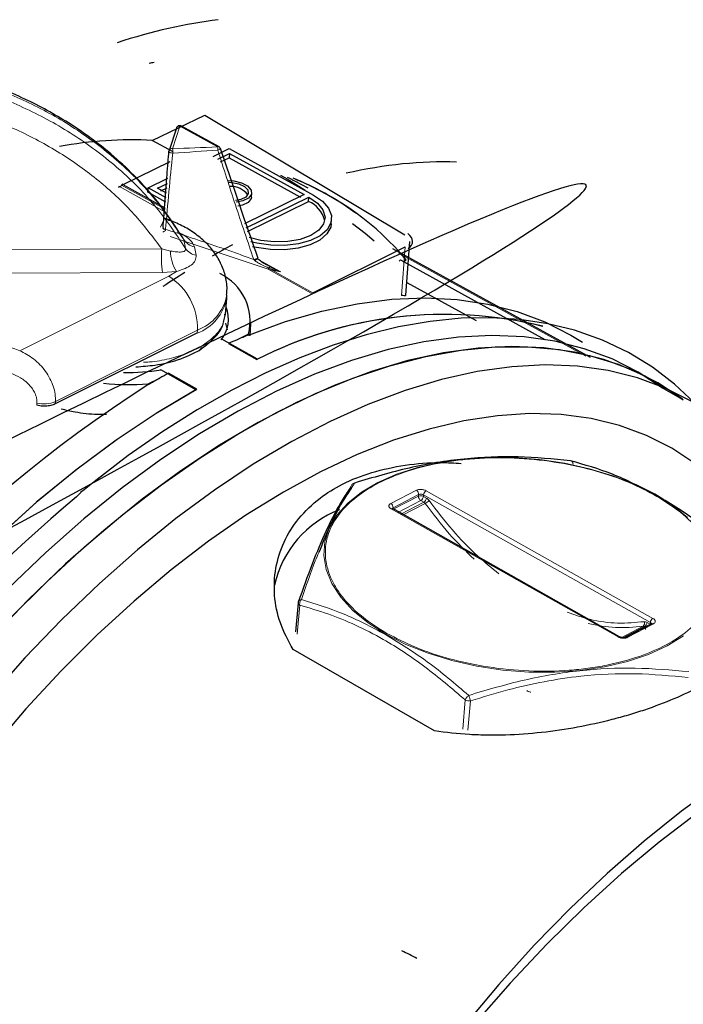
# Model space of a CAD drawing. Units: millimetres. Extents: x 0 to 420, y 0 to 297.
# Drawn here: x 105 to 127, y 104 to 138 of the extents above; entities that cross this region are included whole.
import ezdxf

# ---------------------------------------------------------------- set-up
doc = ezdxf.new("R2010")
doc.units = ezdxf.units.MM

msp = doc.modelspace()

# ---------------------------------------------------------------- linework, layer by layer
at = {"color": 7, "linetype": 'Continuous', "lineweight": 25}
for p, q in [((109.3658, 133.5099), (111.133, 134.3599)), ((111.133, 134.3599), (117.8897, 130.3198)), ((110.1794, 133.9229), (109.9298, 133.1629)), ((111.6162, 133.2892), (110.3475, 133.9883)), ((110.0746, 133.1182), (109.3658, 133.5099)), ((111.4155, 132.9681), (111.9595, 133.2314)), ((112.3487, 131.2188), (111.6648, 133.2289)), ((111.9595, 133.2314), (114.8033, 131.6649)), ((109.927, 133.1467), (109.9298, 133.1629)), ((111.5765, 132.8793), (111.9657, 133.0678)), ((111.6671, 132.7828), (111.9555, 132.9225)), ((111.9657, 133.0678), (111.9555, 132.9225)), ((111.9555, 132.9225), (114.3605, 131.5966)), ((111.9657, 133.0678), (114.4859, 131.6789)), ((108.3817, 132.0246), (109.967, 132.7902)), ((109.2237, 131.9075), (109.8926, 132.2312)), ((109.2132, 131.7623), (109.2237, 131.9075)), ((109.8303, 131.5707), (109.2237, 131.9075)), ((109.5412, 131.8937), (109.8761, 132.0559)), ((109.6569, 131.8087), (109.8649, 131.9095)), ((109.8192, 131.4256), (109.2132, 131.7623)), ((109.8449, 131.7252), (109.5412, 131.8937)), ((114.4859, 131.6789), (112.4796, 130.6972)), ((112.5355, 130.5549), (114.6483, 131.5894)), ((112.7083, 131.5878), (112.7181, 131.733)), ((114.6375, 131.4439), (114.6483, 131.5894)), ((112.5751, 130.4335), (114.6375, 131.4439)), ((116.2762, 131.0302), (116.1761, 131.0853)), ((110.0788, 130.764), (109.8151, 130.8724)), ((115.405, 130.698), (115.4154, 130.8434)), ((109.7285, 130.5625), (109.7275, 130.5509)), ((114.7854, 128.3693), (117.8951, 129.9118)), ((117.9152, 128.2896), (118.0484, 130.0933)), ((124.1486, 126.1777), (117.4833, 129.8527)), ((112.9387, 129.5319), (112.9281, 129.5568)), ((117.6986, 129.4308), (117.7381, 129.4786)), ((117.7381, 129.4786), (122.6091, 126.7911)), ((117.8281, 129.4104), (117.9318, 129.4817)), ((120.2976, 127.4143), (117.9596, 128.7065)), ((111.8751, 128.1928), (111.8819, 128.297)), ((111.8326, 127.6346), (111.8741, 128.181)), ((111.7678, 127.3785), (111.8332, 127.645)), ((111.8095, 127.6073), (111.8168, 127.6462)), ((112.6653, 126.9078), (112.6942, 127.334)), ((110.8728, 127.0015), (106.0912, 124.6138)), ((112.6117, 126.9737), (112.2234, 126.7808)), ((112.6117, 126.9737), (112.6094, 126.9397)), ((112.9197, 126.1274), (111.713, 126.8044)), ((111.9327, 126.6555), (112.894, 126.1161)), ((109.6388, 125.7753), (109.6375, 125.7571)), ((109.6388, 125.7753), (110.8464, 125.0937)), ((110.8724, 125.1082), (109.9104, 125.6511)), ((109.2191, 125.2557), (109.2216, 125.2899)), ((109.2216, 125.2899), (109.6144, 125.485)), ((127.28, 124.7594), (126.6205, 125.1227)), ((125.1315, 116.757), (117.4757, 121.0815)), ((114.2821, 117.9044), (114.1972, 116.9248)), ((126.2026, 117.1991), (125.3444, 116.7446)), ((118.8841, 113.5878), (114.1145, 116.331))]:
    msp.add_line(p, q, dxfattribs=at)
at = {"color": 8, "linetype": 'Continuous', "lineweight": 18}
for p, q in [((110.046, 133.2288), (110.2953, 133.9887)), ((110.2953, 133.9887), (111.5641, 133.2896)), ((109.788, 131.0971), (108.2308, 131.9629)), ((108.3277, 132.0028), (109.7965, 131.1863)), ((109.7997, 131.2192), (108.3622, 132.0182)), ((108.3817, 132.0246), (109.8013, 131.2356)), ((109.6467, 130.5852), (109.7585, 130.8141)), ((113.2749, 129.1583), (109.9728, 130.2691)), ((110.4858, 129.8631), (110.4268, 130.1604)), ((110.7845, 129.9187), (110.8409, 129.6357)), ((117.7746, 128.2751), (117.8951, 129.9118)), ((101.051, 129.8229), (109.6836, 129.8463)), ((109.6836, 129.8463), (109.9813, 129.7741)), ((117.6738, 129.7059), (123.988, 126.2241)), ((112.9357, 129.4935), (113.7008, 129.0683)), ((113.3431, 129.2397), (113.2169, 129.3113)), ((109.7101, 129.0463), (101.0751, 129.0208)), ((109.9176, 128.9229), (104.8912, 126.4103)), ((110.1812, 129.0863), (109.7101, 129.0463)), ((110.1812, 129.0863), (109.9176, 128.9229)), ((114.7264, 128.3512), (113.2749, 129.1583)), ((113.4141, 129.1316), (114.7854, 128.3693)), ((113.7008, 129.0683), (113.4141, 129.1316)), ((110.8859, 127.1082), (106.096, 124.6923)), ((110.8728, 127.0015), (110.879, 127.0036)), ((110.8859, 127.1082), (110.879, 127.0036)), ((105.4693, 124.5683), (105.4739, 124.6449)), ((106.0912, 124.6138), (106.096, 124.6923)), ((116.1915, 121.9475), (116.0696, 121.7596)), ((117.4124, 121.2593), (118.2737, 121.7008)), ((118.6044, 121.6869), (126.2567, 117.379)), ((117.4865, 121.0617), (118.3469, 121.503)), ((117.4898, 121.113), (118.351, 121.5546)), ((118.4241, 121.3569), (117.6439, 120.9564)), ((118.5261, 121.2995), (117.7459, 120.8988)), ((118.3469, 121.503), (118.351, 121.5546)), ((118.4241, 121.3569), (118.5261, 121.2995)), ((118.5163, 121.5477), (118.5122, 121.4961)), ((118.5122, 121.4961), (118.6141, 121.4387)), ((118.5163, 121.5477), (126.1678, 117.2381)), ((125.0785, 116.7555), (117.4221, 121.0806)), ((117.4865, 121.0617), (117.4838, 121.0603)), ((117.4863, 121.0584), (117.4865, 121.0617)), ((117.4898, 121.113), (117.4865, 121.0617)), ((117.8032, 120.8644), (118.5702, 121.2584)), ((114.3369, 117.8264), (114.2518, 116.8469)), ((125.9207, 117.1154), (125.1614, 116.7134)), ((125.2109, 116.7033), (125.9689, 117.1046)), ((126.2717, 117.1962), (125.4134, 116.7417)), ((125.9689, 117.1046), (126.0186, 117.0766)), ((126.0114, 117.0713), (126.0073, 117.0053)), ((126.0579, 117.2455), (126.1622, 117.1867)), ((126.1622, 117.1867), (126.1678, 117.2381)), ((119.8405, 113.6377), (119.9258, 114.626)), ((120.1001, 114.5935), (120.0145, 113.6052))]:
    msp.add_line(p, q, dxfattribs=at)
at = {"color": 7, "linetype": 'Continuous', "lineweight": 25, "flags": 128}
for points in [[(113.6846, 132.3397), (113.9142, 132.2123), (114.5197, 131.8339)], [(113.9191, 132.2723), (113.9694, 132.2483), (114.6152, 131.9079)], [(111.9193, 132.1534), (112.113, 132.1428), (112.376, 132.0803), (112.5824, 131.9716), (112.6995, 131.8337), (112.7091, 131.6882), (112.6093, 131.558), (112.4158, 131.4636), (112.1994, 131.4229)], [(111.9408, 132.0954), (112.0462, 132.0917), (112.2819, 132.0463), (112.4723, 131.9568), (112.5852, 131.8383), (112.6012, 131.7109), (112.5175, 131.5961), (112.3483, 131.5136), (112.1758, 131.481)], [(114.0846, 132.1783), (114.1652, 132.1402), (114.2603, 132.0941)], [(112.7083, 131.5878), (112.6993, 131.5429), (112.5994, 131.4126), (112.4058, 131.3181), (112.246, 131.2836)], [(114.6487, 131.5892), (114.9354, 131.3884), (115.1207, 131.1608), (115.1917, 130.9217), (115.1435, 130.6874), (114.9789, 130.4739), (114.7091, 130.2959), (114.3522, 130.1656), (113.9327, 130.092), (113.4793, 130.0804), (113.0232, 130.1314), (112.6319, 130.2296)], [(114.8033, 131.6649), (115.1057, 131.4572), (115.3119, 131.2225), (115.4097, 130.9745), (115.3932, 130.7273), (115.263, 130.4955), (115.0265, 130.2926), (114.6973, 130.1304), (114.2945, 130.0186), (113.8415, 129.9638), (113.365, 129.9693), (112.8928, 130.0348), (112.6916, 130.0822)], [(115.405, 130.698), (115.3828, 130.5819), (115.2526, 130.3499), (115.0161, 130.1469), (114.6868, 129.9846), (114.284, 129.8728), (113.8309, 129.8179), (113.3544, 129.8234), (112.8821, 129.8888), (112.742, 129.9206)], [(116.8553, 130.1081), (116.5444, 130.3695), (116.1144, 130.6955)], [(112.6094, 126.9397), (113.859, 127.394), (115.0841, 127.7469), (116.2799, 127.9976), (117.4421, 128.1463), (118.5664, 128.1931), (119.6487, 128.1389), (120.6853, 127.9847), (121.6726, 127.7322), (122.6074, 127.3832), (123.4866, 126.94), (123.8742, 126.7035)], [(127.6615, 124.6509), (126.9823, 125.2877), (126.2387, 125.8567), (125.4296, 126.3528), (124.554, 126.7702), (123.6118, 127.1027), (122.7104, 127.3234), (121.77, 127.4647), (120.7933, 127.5254), (119.7833, 127.5047), (118.7428, 127.4022), (117.6751, 127.2178), (116.5833, 126.9516), (115.4707, 126.604), (114.3408, 126.1757), (113.197, 125.6677), (112.043, 125.0814), (110.8823, 124.4184), (109.7187, 123.6807), (108.5563, 122.8705), (107.399, 121.9906), (107.0644, 121.7225), (106.9856, 121.6584), (106.9468, 121.6268), (106.942, 121.6228), (106.9396, 121.6209), (106.939, 121.6204), (106.939, 121.6203), (106.939, 121.6203), (106.939, 121.6203), (106.939, 121.6203), (106.9372, 121.6185), (106.8121, 121.4858)], [(111.8352, 127.3449), (111.8498, 127.2993), (111.8887, 127.1154)], [(126.6205, 125.1227), (126.5796, 125.153), (125.758, 125.6891), (124.8773, 126.132), (123.9401, 126.4791), (122.9495, 126.7282), (121.9089, 126.8774), (120.8218, 126.925), (119.692, 126.8699), (118.5236, 126.7114), (117.321, 126.4492), (116.0888, 126.0834), (114.8317, 125.6147), (113.5546, 125.0441), (112.2628, 124.3732), (110.9614, 123.604), (109.656, 122.7391), (108.3518, 121.7815), (107.0546, 120.7348), (105.7699, 119.6028), (104.5031, 118.39)], [(127.28, 124.7594), (127.2391, 124.7897), (126.4189, 125.3251), (125.5394, 125.7673), (124.6035, 126.1136), (123.6141, 126.3617), (122.5745, 126.5098), (121.4884, 126.5563), (120.3595, 126.5), (119.192, 126.3403), (117.9901, 126.0767), (116.7585, 125.7095), (115.5019, 125.2393), (114.2253, 124.6671), (112.9338, 123.9945), (111.6326, 123.2237), (110.3272, 122.3571), (109.0231, 121.3977), (107.7257, 120.3491), (106.4407, 119.2153), (105.1737, 118.0007), (103.9301, 116.7101)], [(104.5486, 117.3646), (105.8046, 118.6178), (107.0813, 119.7926), (108.3732, 120.8843), (109.6747, 121.8888), (110.9801, 122.8022), (112.2841, 123.6213), (113.5811, 124.3432), (114.8658, 124.9658), (116.133, 125.4872), (117.3777, 125.906), (118.5951, 126.2215), (119.7803, 126.4331), (120.929, 126.5411), (122.037, 126.5458), (123.1004, 126.4484), (124.1153, 126.25), (125.0783, 125.9525), (125.9864, 125.558), (126.8366, 125.0689), (127.28, 124.7594)], [(127.5417, 124.7067), (126.6645, 125.1476), (125.7306, 125.4924), (124.7432, 125.739), (123.7055, 125.8853), (122.6211, 125.9299), (121.4937, 125.8716), (120.3276, 125.7096), (119.127, 125.4438), (117.8965, 125.0741), (116.6408, 124.6013), (115.3649, 124.0265), (114.0739, 123.3512), (112.7731, 122.5774), (111.4679, 121.7079), (110.1637, 120.7455), (108.8661, 119.6939), (107.5807, 118.5569), (106.3131, 117.3392), (105.0687, 116.0455), (103.8531, 114.6811)], [(110.8464, 125.0937), (109.4954, 124.2919), (108.1408, 123.3875), (106.7887, 122.3838), (105.4452, 121.285), (104.1166, 120.0954), (102.8091, 118.8201), (101.5288, 117.4646), (100.2818, 116.035), (99.074, 114.5377), (97.9111, 112.9794), (96.7987, 111.3675), (95.7421, 109.7092), (94.7461, 108.0125)], [(110.8724, 125.1082), (109.5253, 124.3107), (108.1745, 123.4112), (106.8259, 122.4128), (105.4858, 121.3197), (104.1602, 120.1361), (102.8555, 118.8672), (101.5776, 117.5184), (100.3326, 116.0955), (99.1263, 114.605), (97.9645, 113.0537), (96.8526, 111.4485), (95.7959, 109.797), (94.7993, 108.1069)], [(127.6718, 122.6094), (126.8895, 123.1253), (126.0391, 123.5544), (125.1323, 123.8874), (124.1723, 124.1222), (123.1624, 124.2566), (122.1063, 124.2894), (121.0082, 124.2194), (119.8721, 124.0459), (118.7026, 123.7689), (117.5043, 123.3885), (116.2823, 122.9056), (115.0417, 122.3215), (113.7876, 121.6379), (112.5257, 120.8573), (111.2613, 119.9823), (110.0001, 119.0163), (108.7478, 117.9631), (107.51, 116.8271), (106.2925, 115.6128), (105.1007, 114.3256), (103.9403, 112.9711)], [(139.9319, 115.374), (138.9503, 115.4808), (137.921, 115.4845), (136.8478, 115.384), (135.7348, 115.1789), (134.5863, 114.8691), (133.4071, 114.455), (132.2017, 113.9375), (130.9753, 113.3179), (129.7331, 112.5983), (128.4803, 111.781), (127.2224, 110.869), (125.965, 109.8657), (124.7136, 108.7752), (123.474, 107.6017), (122.2517, 106.3502), (121.0524, 105.026), (119.8815, 103.635)], [(143.5237, 113.4621), (143.091, 113.7669), (142.2884, 114.2229), (141.4263, 114.5813), (140.5075, 114.8396), (139.5351, 114.9957), (138.5125, 115.0482), (137.4435, 114.9957), (136.332, 114.8374), (135.1824, 114.5731), (133.9991, 114.2029), (132.7868, 113.7274), (131.5506, 113.1479), (130.2955, 112.466), (129.027, 111.6838), (127.7503, 110.8042), (126.4712, 109.8302), (125.1953, 108.7658), (123.9282, 107.615), (122.6757, 106.3826), (121.4435, 105.0737), (120.2372, 103.6941)]]:
    msp.add_lwpolyline(points, dxfattribs=at)
at = {"color": 8, "linetype": 'Continuous', "lineweight": 18, "flags": 128}
for points in [[(109.8113, 130.5056), (109.7919, 130.5104), (109.7742, 130.5169), (109.7587, 130.5248), (109.746, 130.5339), (109.7365, 130.5438), (109.7306, 130.5542), (109.7283, 130.5648), (109.7298, 130.5753)], [(109.8884, 130.809), (110.013, 130.7943), (110.0772, 130.765)], [(109.8117, 130.4988), (109.7921, 130.5034), (109.7742, 130.5094), (109.7585, 130.5167), (109.7456, 130.5249), (109.7359, 130.5339), (109.7298, 130.5434), (109.7274, 130.5529), (109.7288, 130.5622)], [(112.7903, 129.4888), (112.8249, 129.4998), (112.8591, 129.5128), (112.8894, 129.5264), (112.9124, 129.5391), (112.9258, 129.5496), (112.9282, 129.5567), (112.9278, 129.5572)], [(127.4245, 120.7868), (126.9112, 121.1953), (126.3126, 121.5695), (125.6391, 121.9033), (124.9019, 122.1913), (124.1135, 122.4288), (123.287, 122.6119), (122.436, 122.7377), (121.5747, 122.8041), (120.7173, 122.81), (119.8779, 122.7554), (119.0705, 122.6409), (118.3085, 122.4684), (117.6048, 122.2406), (116.9712, 121.9612), (116.4185, 121.6347), (115.9563, 121.2664), (115.5928, 120.8623), (115.3346, 120.4291), (115.1864, 119.9741), (115.1514, 119.5049), (115.2307, 119.0295), (115.4233, 118.5562), (115.7265, 118.093), (116.1355, 117.6481), (116.6435, 117.2294), (117.2419, 116.8442)], [(126.1622, 117.1867), (126.1588, 117.1665), (126.1565, 117.158)], [(126.1804, 117.1738), (126.1777, 117.1761), (126.1622, 117.1867)], [(117.2419, 116.8442), (117.9206, 116.4995), (118.6678, 116.2014), (119.4705, 115.9552), (120.3146, 115.7655), (121.1851, 115.6356), (122.0667, 115.5679), (122.9437, 115.5636), (123.8006, 115.6226), (124.6224, 115.744), (125.3946, 115.9253), (126.1036, 116.1633), (126.7373, 116.4537), (127.2849, 116.7911)]]:
    msp.add_lwpolyline(points, dxfattribs=at)
at = {"color": 8, "linetype": 'Continuous', "lineweight": 18}
for centre, radius, start, end in [((110.2742, 133.8909), 0.1001, 77.82131, 161.36787), ((110.321, 133.9462), 0.0497, 57.84708, 121.1527), ((110.0248, 133.1308), 0.1003, 77.78385, 161.34267), ((109.5665, 133.1109), 0.4938, 356.23695, 13.81207), ((111.5898, 133.2472), 0.0495, 57.8916, 121.33584), ((111.1708, 133.1801), 0.4081, 359.77478, 15.55126), ((110.8794, 130.4447), 0.5345, 212.1409, 259.76841), ((113.4502, 129.5702), 3.7767, 175.80869, 187.97437), ((111.2405, 129.7672), 1.2592, 179.68293, 212.73331), ((110.9182, 130.1474), 0.5175, 213.32404, 261.40641), ((113.3804, 129.1606), 0.0874, 115.23244, 153.70099), ((108.8295, 127.1767), 2.0575, 358.09239, 58.07208), ((113.1709, 129.2565), 0.143, 316.64392, 336.45592), ((113.2797, 129.213), 0.1572, 328.79294, 337.59998), ((113.496, 129.1029), 0.087, 114.67354, 144.67074), ((110.3408, 128.5768), 1.5665, 290.36293, 349.64898), ((110.3306, 128.4762), 1.5715, 290.42586, 349.17017), ((105.7154, 125.5812), 0.967, 255.53809, 293.17627), ((118.1857, 121.5607), 0.1654, 357.88597, 57.8524), ((118.7014, 121.5281), 0.1862, 121.43423, 173.9386), ((118.5122, 121.4969), 0.1654, 177.8915, 237.84715), ((118.4221, 121.3231), 0.195, 62.50354, 112.70124), ((118.327, 121.5158), 0.1862, 301.44063, 353.9324), ((118.4289, 121.4584), 0.1863, 301.4507, 353.92329), ((118.3251, 121.7269), 0.5287, 297.61304, 315.54771), ((117.3239, 121.1189), 0.166, 357.96116, 57.78664), ((117.4496, 121.0388), 0.05, 58.58867, 123.33636), ((114.3732, 117.9102), 0.0913, 183.64425, 246.51798), ((126.3597, 117.2154), 0.1933, 122.19181, 173.25381), ((125.8459, 117.2169), 0.1261, 306.35633, 23.43712), ((125.866, 117.2681), 0.1932, 302.1877, 353.25712), ((126.2349, 117.1439), 0.064, 54.90434, 120.30268), ((125.105, 116.7195), 0.0447, 357.6563, 126.40071), ((125.3766, 116.6895), 0.0638, 54.78341, 120.52918), ((120.0664, 114.8957), 0.3041, 242.47917, 276.36127)]:
    msp.add_arc(centre, radius, start, end, dxfattribs=at)
at = {"color": 7, "linetype": 'Continuous', "lineweight": 25}
for centre, radius, start, end in [((108.7023, 119.7625), 13.7634, 87.23696, 100.31806), ((110.5948, 123.5023), 9.4155, 53.6459, 68.02834), ((112.0357, 131.2751), 0.6754, 35.48244, 93.81851), ((110.6226, 123.3222), 9.5585, 40.12143, 67.99796), ((114.272, 130.582), 0.9362, 15.41871, 67.02125), ((111.8706, 131.4575), 2.202, 295.25677, 299.01665), ((110.8874, 127.4041), 1.7772, 345.98209, 64.72295), ((110.8205, 127.4785), 1.1146, 320.81331, 21.35764), ((119.2216, 113.6926), 13.9421, 76.24934, 116.99065), ((119.22, 113.7224), 13.9132, 76.19256, 116.92542), ((120.7197, 106.6933), 21.8104, 111.82987, 112.92657), ((120.9823, 106.0708), 22.486, 112.92508, 113.73162), ((108.5362, 132.3636), 6.6882, 268.80799, 279.69053), ((123.1504, 101.7084), 27.3597, 118.94204, 119.65287), ((133.4424, 87.3682), 44.9692, 122.59273, 151.70468), ((108.601, 133.7771), 8.5098, 264.07095, 274.18209), ((123.5266, 101.0487), 28.1191, 119.65389, 120.58507), ((138.0814, 84.1531), 48.6981, 129.95173, 151.43616), ((116.9948, 117.694), 3.6016, 111.40374, 167.01099)]:
    msp.add_arc(centre, radius, start, end, dxfattribs=at)
for centre, major_axis, ratio, start_param, end_param in [((100.8751, 106.218), (17.9674, 30.0363), 0.5230421, 0.3866257, 0.5411548), ((100.8751, 106.218), (17.3274, 28.9665), 0.5230421, 0.4717803, 0.4793483), ((88.4616, 113.6236), (35.5345, 18.3683), 0.0373059, 2.053705, 8.3050378), ((107.1552, 102.4303), (17.3274, 28.9665), 0.5230421, 0.2798963, 0.4621949), ((108.3051, 132.2229), (0.1711, 0.2861), 0.5230421, 3.613373, 4.1012625), ((108.3367, 131.9148), (0.0684, 0.1144), 0.5230421, 0.5294374, 0.9596698), ((108.3878, 132.1216), (0.0684, 0.1144), 0.5230421, 3.6710301, 3.920957), ((117.4836, 130.1386), (0.664, -0.0599), 0.581952, 5.6370949, 7.0484861), ((108.8803, 101.3899), (18.1468, 29.9283), 0.5189793, 0.7290438, 0.7578126), ((108.8803, 101.3899), (18.1468, 29.9283), 0.5189793, 0.7966735, 0.8274653), ((114.8029, 128.613), (0.1711, 0.2861), 0.5230421, 3.6037876, 3.9091018), ((136.546, 84.7043), (18.2666, 29.8559), 0.5220768, 1.0591277, 1.3527267), ((425.0503, -89.2972), (576.5151, -319.9905), 0.0396028, 2.1536901, 2.1547306)]:
    msp.add_ellipse(centre, major_axis=major_axis, ratio=ratio, start_param=start_param, end_param=end_param, dxfattribs=at)
for points, knots in [([(110.3704, 130.2538), (110.1203, 130.6371), (109.6423, 131.3697), (108.8088, 132.2908), (108.0291, 133.0125), (107.3144, 133.5755), (106.6284, 134.0476), (105.9174, 134.4743), (105.1605, 134.8674), (104.2926, 135.2521), (103.2321, 135.6375), (101.8997, 135.997), (100.277, 136.2818), (99.0842, 136.3202), (98.4458, 136.3408)], [0, 0, 0, 0, 0.10647992, 0.20315852, 0.28200434, 0.34459526, 0.40423657, 0.46395578, 0.52375231, 0.58650369, 0.66466787, 0.75965941, 0.87144756, 1, 1, 1, 1]), ([(110.2969, 134.0045), (110.2819, 134.0039), (110.26, 134.0032), (110.2295, 133.9895), (110.2052, 133.9708), (110.1859, 133.9457), (110.1819, 133.9268), (110.1806, 133.9204)], [0, 0, 0, 0, 0.2853681, 0.4153973, 0.6331143, 0.8734211, 1, 1, 1, 1]), ([(110.3473, 133.988), (110.3399, 133.9921), (110.3242, 134.0008), (110.3063, 134.0032), (110.2969, 134.0045)], [0, 0, 0, 0, 0.471885, 1, 1, 1, 1]), ([(111.6644, 133.2283), (111.6595, 133.2395), (111.6494, 133.2626), (111.6298, 133.2823), (111.617, 133.2884), (111.6159, 133.2889)], [0, 0, 0, 0, 0.4626856, 0.9545125, 1, 1, 1, 1]), ([(109.7298, 130.5753), (109.7466, 130.8017), (109.778, 131.2252), (109.8221, 131.8107), (109.8607, 132.3137), (109.8945, 132.7456), (109.9167, 133.0189), (109.927, 133.1467)], [0, 0, 0, 0, 0.2675539, 0.5000064, 0.687097, 0.8537517, 1, 1, 1, 1]), ([(112.9281, 129.5568), (112.7332, 130.109), (112.5378, 130.6627), (112.3491, 131.2177), (112.3487, 131.2188)], [0, 0, 0, 0, 0.9979235, 1, 1, 1, 1]), ([(111.8696, 128.2939), (111.8773, 128.3627), (111.9021, 128.5853), (111.8363, 128.9553), (111.683, 129.3806), (111.4427, 129.7687), (111.1263, 130.1186), (110.7445, 130.4166), (110.3894, 130.6295), (110.1541, 130.7266), (110.0749, 130.7593)], [0, 0, 0, 0, 0.064294, 0.2083452, 0.3449489, 0.4859519, 0.6320956, 0.7810341, 0.926283, 1, 1, 1, 1]), ([(109.7307, 130.5414), (109.7286, 130.5405), (109.7254, 130.5392), (109.7216, 130.5327), (109.719, 130.5277), (109.7178, 130.5252)], [0, 0, 0, 0, 0.510989, 0.7580992, 1, 1, 1, 1]), ([(113.2169, 129.3113), (113.1833, 129.3295), (113.0767, 129.387), (112.9811, 129.467), (112.9157, 129.5216)], [0, 0, 0, 0, 0.3161087, 1, 1, 1, 1]), ([(117.9095, 128.2899), (117.9107, 128.2862), (117.9162, 128.2696), (117.872, 128.263), (117.8057, 128.2712), (117.7746, 128.2751)], [0, 0, 0, 0, 0.1335352, 0.5939705, 1, 1, 1, 1]), ([(110.9434, 126.419), (111.1658, 126.5869), (111.507, 126.8445), (111.7218, 127.1801), (111.7527, 127.316), (111.7569, 127.3343)], [0, 0, 0, 0, 0.617458, 0.9483476, 1, 1, 1, 1]), ([(108.8104, 125.8659), (109.0268, 125.882), (109.523, 125.919), (110.3, 126.096), (110.7448, 126.3223), (110.9879, 126.446)], [0, 0, 0, 0, 0.2592593, 0.5945208, 1, 1, 1, 1]), ([(106.0912, 124.6138), (106.0433, 124.5944), (105.9475, 124.5555), (105.761, 124.5339), (105.596, 124.5415), (105.5012, 124.5615), (105.4693, 124.5683)], [0, 0, 0, 0, 0.2793441, 0.5586881, 0.8516176, 1, 1, 1, 1]), ([(107.8209, 124.2554), (107.718, 124.2552), (107.358, 124.2547), (106.8374, 124.3121), (106.4486, 124.4023), (106.2955, 124.4378)], [0, 0, 0, 0, 0.1952142, 0.6829318, 1, 1, 1, 1]), ([(114.1145, 116.331), (113.9557, 116.6262), (113.6386, 117.2153), (113.4555, 118.1536), (113.4975, 119.0805), (113.7733, 119.9661), (114.2789, 120.7683), (114.9572, 121.4236), (115.7925, 121.9452), (116.7564, 122.3281), (117.8848, 122.5684), (118.9068, 122.66), (119.5595, 122.623), (119.7844, 122.6102)], [0, 0, 0, 0, 0.0975813, 0.1951759, 0.2927293, 0.390273, 0.4880025, 0.5857144, 0.6684569, 0.7625186, 0.85659, 0.9505436, 1, 1, 1, 1]), ([(123.4738, 122.6974), (122.8884, 122.7548), (121.7155, 122.8699), (119.8843, 122.7946), (118.0279, 122.4926), (116.8041, 122.1293), (116.1915, 121.9475)], [0, 0, 0, 0, 0.2493703, 0.4987503, 0.7492782, 1, 1, 1, 1]), ([(126.3184, 121.5688), (125.8417, 121.811), (124.8901, 122.2943), (123.9452, 122.5633), (123.4738, 122.6974)], [0, 0, 0, 0, 0.4998045, 1, 1, 1, 1]), ([(116.0679, 121.8156), (115.9769, 121.6838), (115.7973, 121.4237), (115.5142, 120.9247), (115.172, 120.2276), (114.7615, 119.2484), (114.4454, 118.3647), (114.2869, 117.9217)], [0, 0, 0, 0, 0.1701561, 0.3348716, 0.5001418, 0.7500605, 1, 1, 1, 1]), ([(116.0696, 121.7596), (115.9713, 121.6147), (115.7336, 121.2645), (115.3673, 120.5561), (115.0977, 119.8881), (114.9817, 119.6007)], [0, 0, 0, 0, 0.2881052, 0.6945324, 1, 1, 1, 1]), ([(129.0991, 119.5628), (128.6453, 119.9451), (127.739, 120.7085), (126.7913, 121.2824), (126.3184, 121.5688)], [0, 0, 0, 0, 0.4999802, 1, 1, 1, 1]), ([(117.4756, 121.0815), (117.4693, 121.0837), (117.4624, 121.0861), (117.4612, 121.0823), (117.4611, 121.082)], [0, 0, 0, 0, 0.911894, 1, 1, 1, 1]), ([(129.157, 119.0221), (129.4974, 118.6772), (129.7264, 118.3417), (129.8771, 117.9187), (129.9004, 117.8334), (129.9322, 117.6641), (129.9408, 117.58), (129.9452, 117.3288), (129.9194, 117.163), (129.8374, 116.9144), (129.8027, 116.8315), (129.7184, 116.6654), (129.6685, 116.5822), (129.4986, 116.3356), (129.3577, 116.1743), (129.0207, 115.8553), (128.8247, 115.6978), (128.3743, 115.3856), (128.1239, 115.2337), (127.2977, 114.7911), (126.6693, 114.5239), (125.7901, 114.2283), (125.6088, 114.171), (125.2421, 114.0624), (125.0562, 114.0109), (124.4913, 113.8649), (124.1051, 113.7791), (123.3136, 113.6329), (122.9057, 113.5724), (122.0945, 113.4834), (121.689, 113.4545), (121.0808, 113.4362), (120.8781, 113.4344), (120.4727, 113.4397), (120.2695, 113.4469), (119.666, 113.4826), (119.2712, 113.525), (118.8841, 113.5878)], [0, 0, 0, 0, 0.125, 0.125, 0.15625, 0.15625, 0.1875, 0.1875, 0.25, 0.25, 0.28125, 0.28125, 0.3125, 0.3125, 0.375, 0.375, 0.4375, 0.4375, 0.5, 0.5, 0.625, 0.625, 0.65625, 0.65625, 0.6875, 0.6875, 0.75, 0.75, 0.8125, 0.8125, 0.875, 0.875, 0.90625, 0.90625, 0.9375, 0.9375, 1, 1, 1, 1]), ([(114.308, 117.9819), (114.2973, 117.9611), (114.2845, 117.9362), (114.2831, 117.9088), (114.2828, 117.9043)], [0, 0, 0, 0, 0.8355427, 1, 1, 1, 1]), ([(125.3443, 116.7446), (125.3299, 116.7389), (125.301, 116.7275), (125.2424, 116.7247), (125.1816, 116.7338), (125.1483, 116.7493), (125.1315, 116.757)], [0, 0, 0, 0, 0.2456017, 0.4939599, 0.745298, 1, 1, 1, 1])]:
    msp.add_open_spline(points, degree=3, knots=knots, dxfattribs=at)
at = {"color": 8, "linetype": 'Continuous', "lineweight": 18}
for points, knots in [([(98.4786, 136.2594), (99.047, 136.2429), (100.1991, 136.2094), (101.9114, 135.9283), (103.6038, 135.4663), (105.2405, 134.7997), (106.7864, 133.9319), (108.1968, 132.862), (109.4547, 131.61), (110.1008, 130.6466), (110.4268, 130.1604)], [0, 0, 0, 0, 0.1137956, 0.2307931, 0.3509921, 0.4743925, 0.6009938, 0.7307957, 0.8637979, 1, 1, 1, 1]), ([(98.1805, 135.9915), (98.7636, 135.9862), (99.9455, 135.9753), (101.7075, 135.716), (103.4515, 135.2663), (105.1402, 134.6012), (106.7359, 133.7242), (108.1914, 132.6342), (109.4879, 131.3526), (110.1511, 130.3627), (110.4858, 129.8631)], [0, 0, 0, 0, 0.1138446, 0.2308771, 0.3510971, 0.4745045, 0.6010988, 0.7308798, 0.8638469, 1, 1, 1, 1]), ([(109.6836, 129.8463), (109.3842, 130.2448), (108.7842, 131.0434), (107.649, 132.1081), (106.351, 133.0568), (104.8866, 133.8557), (103.3011, 134.4818), (101.641, 134.9132), (99.939, 135.1685), (98.7918, 135.1792), (98.2179, 135.1845)], [0, 0, 0, 0, 0.1229466, 0.2459042, 0.3724211, 0.5000008, 0.6275804, 0.754097, 0.8770429, 1, 1, 1, 1]), ([(111.579, 133.1785), (111.5944, 133.1842), (111.6113, 133.191), (111.6413, 133.2056), (111.6539, 133.2131), (111.6667, 133.225), (111.6668, 133.2291), (111.6567, 133.233), (111.647, 133.2328), (111.6363, 133.2315)], [0, 0, 0, 0, 0.25, 0.25, 0.5, 0.5, 0.75, 0.75, 1, 1, 1, 1]), ([(110.0592, 133.0785), (110.0096, 132.6379), (109.9659, 132.207), (109.8847, 131.3518), (109.8473, 130.9279), (109.8113, 130.5056)], [0, 0, 0, 0, 0.5, 0.5, 1, 1, 1, 1]), ([(109.927, 133.1467), (109.9245, 133.1398), (109.925, 133.1316), (109.9359, 133.1147), (109.9463, 133.1059), (109.9607, 133.0987)], [0, 0, 0, 0, 0.5, 0.5, 1, 1, 1, 1]), ([(109.9607, 133.0987), (109.9747, 133.0917), (109.992, 133.0862), (110.0269, 133.0795), (110.0442, 133.0783), (110.0592, 133.0785)], [0, 0, 0, 0, 0.5, 0.5, 1, 1, 1, 1]), ([(112.7903, 129.4888), (112.5793, 130.1004), (112.3725, 130.7133), (111.9684, 131.9428), (111.7714, 132.5594), (111.579, 133.1785)], [0, 0, 0, 0, 0.5, 0.5, 1, 1, 1, 1]), ([(109.7211, 130.4178), (109.7218, 130.4179), (109.7346, 130.42), (109.7574, 130.4304), (109.7829, 130.4451), (109.7982, 130.4603), (109.8063, 130.4725), (109.8113, 130.4856), (109.8115, 130.4944), (109.8117, 130.4988)], [0, 0, 0, 0, 0.0145155, 0.2990201, 0.5565426, 0.6739228, 0.7849398, 0.8922063, 1, 1, 1, 1]), ([(112.7903, 129.4888), (112.6168, 129.5514), (112.274, 129.6753), (111.7633, 129.8551), (111.2625, 130.0279), (110.771, 130.1936), (110.2887, 130.3528), (109.9693, 130.455), (109.8113, 130.5056)], [0, 0, 0, 0, 0.1762679, 0.3484704, 0.516777, 0.681356, 0.8423749, 1, 1, 1, 1]), ([(110.2152, 130.4155), (110.2225, 130.4131), (110.327, 130.3786), (110.4971, 130.271), (110.7076, 130.1028), (110.7588, 129.9801), (110.7845, 129.9187)], [0, 0, 0, 0, 0.0232046, 0.3320973, 0.6662754, 1, 1, 1, 1]), ([(110.4268, 130.1604), (110.4224, 130.1765), (110.4145, 130.2056), (110.3869, 130.2409), (110.3745, 130.2567)], [0, 0, 0, 0, 0.551868, 1, 1, 1, 1]), ([(109.9813, 129.7741), (110.0511, 129.7633), (110.1877, 129.7421), (110.3556, 129.7358), (110.4554, 129.7616), (110.4911, 129.811), (110.4876, 129.8459), (110.4858, 129.8631)], [0, 0, 0, 0, 0.2770099, 0.5418622, 0.781695, 0.8922616, 1, 1, 1, 1]), ([(110.8409, 129.6357), (110.8397, 129.5727), (110.8372, 129.4467), (110.6924, 129.2995), (110.4771, 129.1776), (110.2848, 129.1183), (110.1812, 129.0863)], [0, 0, 0, 0, 0.2506292, 0.50079074, 0.73129825, 1, 1, 1, 1]), ([(113.302, 129.1993), (113.2124, 129.2369), (113.126, 129.2772), (113.0002, 129.3419), (112.9589, 129.3642), (112.8988, 129.4002), (112.8791, 129.4125), (112.8421, 129.4382), (112.824, 129.4517), (112.8102, 129.466)], [0, 0, 0, 0, 0.5, 0.5, 0.75, 0.75, 0.875, 0.875, 1, 1, 1, 1]), ([(104.8912, 126.4103), (104.4501, 126.5676), (103.5596, 126.8851), (102.4634, 127.521), (101.5851, 128.2375), (101.2437, 128.762), (101.0751, 129.0208)], [0, 0, 0, 0, 0.2474094, 0.5, 0.7525906, 1, 1, 1, 1]), ([(111.0281, 126.5638), (111.1966, 126.6846), (111.5237, 126.9193), (111.7705, 127.2853), (111.7989, 127.5196), (111.8095, 127.6073)], [0, 0, 0, 0, 0.3980934, 0.7743392, 1, 1, 1, 1]), ([(106.096, 124.6923), (106.0959, 124.7753), (106.0957, 124.944), (106.0091, 125.2958), (105.7845, 125.7255), (105.3744, 126.1641), (105.0523, 126.3283), (104.8912, 126.4103)], [0, 0, 0, 0, 0.1238481, 0.2513345, 0.5006857, 0.7502791, 1, 1, 1, 1]), ([(109.0645, 126.0204), (109.1336, 126.0234), (109.4383, 126.0366), (109.9404, 126.1353), (110.5457, 126.309), (110.8674, 126.4789), (111.0281, 126.5638)], [0, 0, 0, 0, 0.0890852, 0.3927244, 0.6963627, 1, 1, 1, 1]), ([(111.0281, 126.5638), (111.0227, 126.5346), (111.0145, 126.4896), (110.9869, 126.4494), (110.9698, 126.4372), (110.9636, 126.4327)], [0, 0, 0, 0, 0.54023651, 0.83093344, 1, 1, 1, 1]), ([(105.4739, 124.6449), (105.473, 124.6981), (105.4711, 124.8054), (105.4146, 124.9686), (105.3264, 125.1249), (105.1707, 125.3138), (104.924, 125.5163), (104.7039, 125.6046), (104.5939, 125.6487)], [0, 0, 0, 0, 0.1243188, 0.2506916, 0.3737697, 0.5008349, 0.7503284, 1, 1, 1, 1]), ([(126.2784, 121.5616), (125.9693, 121.7182), (125.3335, 122.0403), (124.1898, 122.4124), (122.92, 122.6811), (121.5758, 122.8115), (120.4603, 122.7964), (119.6068, 122.7112), (118.8073, 122.5826), (117.9049, 122.3483), (116.9833, 121.9653), (116.2222, 121.4887), (115.6339, 120.9122), (115.2638, 120.2432), (115.1577, 119.5152), (115.3046, 118.894), (115.5564, 118.4089), (115.8869, 117.949), (116.42, 117.4142), (116.9981, 117.0506), (117.2792, 116.8738)], [0, 0, 0, 0, 0.0582484, 0.1199858, 0.18429, 0.2499587, 0.3156275, 0.3478133, 0.3800142, 0.4417516, 0.5, 0.5582484, 0.6199858, 0.68429, 0.7499587, 0.8156275, 0.8478133, 0.8800142, 0.9417516, 1, 1, 1, 1]), ([(123.5632, 122.588), (123.5597, 122.6054), (123.5538, 122.6354), (123.5323, 122.6693), (123.5066, 122.6917), (123.4844, 122.6956), (123.4738, 122.6974)], [0, 0, 0, 0, 0.29067322, 0.49993379, 0.76053321, 1, 1, 1, 1]), ([(116.1915, 121.9475), (116.1746, 121.9422), (116.1429, 121.9323), (116.1054, 121.9009), (116.0784, 121.8622), (116.0714, 121.831), (116.0679, 121.8156)], [0, 0, 0, 0, 0.2700908, 0.5056779, 0.7559018, 1, 1, 1, 1]), ([(118.2737, 121.7008), (118.2962, 121.7098), (118.3307, 121.7237), (118.3892, 121.7309), (118.4365, 121.7316), (118.4845, 121.727), (118.5442, 121.7149), (118.5808, 121.6979), (118.6044, 121.6869)], [0, 0, 0, 0, 0.23944713, 0.3682224, 0.49999865, 0.62877445, 0.76055287, 1, 1, 1, 1]), ([(117.2792, 116.8738), (117.5903, 116.7123), (118.2318, 116.3791), (119.3946, 115.9936), (120.6917, 115.7153), (122.0674, 115.5816), (123.2079, 115.5999), (124.0784, 115.6908), (124.891, 115.8267), (125.8034, 116.0723), (126.7267, 116.4708), (127.479, 116.9626), (128.0484, 117.5526), (128.3912, 118.231), (128.4659, 118.9623), (128.2939, 119.5809), (128.0252, 120.0607), (127.6815, 120.513), (127.1382, 121.0359), (126.5591, 121.39), (126.2784, 121.5616)], [0, 0, 0, 0, 0.0582484, 0.1199858, 0.18429, 0.2499587, 0.3156275, 0.3478133, 0.3800142, 0.4417516, 0.5, 0.5582484, 0.6199858, 0.68429, 0.7499587, 0.8156275, 0.8478133, 0.8800142, 0.9417516, 1, 1, 1, 1]), ([(118.351, 121.5546), (118.3628, 121.5594), (118.3864, 121.5689), (118.4325, 121.5714), (118.4792, 121.565), (118.504, 121.5535), (118.5163, 121.5477)], [0, 0, 0, 0, 0.2500096, 0.5, 0.7499904, 1, 1, 1, 1]), ([(118.6141, 121.4387), (118.6302, 121.4283), (118.6622, 121.4075), (118.6891, 121.3736), (118.7026, 121.3566)], [0, 0, 0, 0, 0.4999986, 1, 1, 1, 1]), ([(118.7026, 121.3566), (118.9601, 121.0193), (119.4755, 120.3445), (120.2748, 119.5158), (120.8205, 119.08), (121.0609, 118.888)], [0, 0, 0, 0, 0.3588075, 0.7176581, 1, 1, 1, 1]), ([(117.4221, 121.0806), (117.4028, 121.0938), (117.3731, 121.1142), (117.3534, 121.1469), (117.347, 121.1727), (117.3505, 121.1984), (117.3667, 121.2296), (117.3945, 121.2477), (117.4124, 121.2593)], [0, 0, 0, 0, 0.2394471, 0.3682224, 0.4999986, 0.6287744, 0.7605529, 1, 1, 1, 1]), ([(117.4592, 121.0739), (117.4602, 121.0808), (117.4626, 121.096), (117.4802, 121.107), (117.4898, 121.113)], [0, 0, 0, 0, 0.4562703, 1, 1, 1, 1]), ([(120.2242, 119.3735), (119.9389, 119.6518), (119.3528, 120.2233), (118.8356, 120.9073), (118.5702, 121.2584)], [0, 0, 0, 0, 0.4864623, 1, 1, 1, 1]), ([(114.9817, 119.6007), (114.9428, 119.5088), (114.7492, 119.0508), (114.5514, 118.4749), (114.3931, 118.0138)], [0, 0, 0, 0, 0.2010585, 1, 1, 1, 1]), ([(114.2869, 117.9217), (114.2882, 117.9321), (114.2911, 117.9552), (114.3127, 117.9828), (114.3465, 118.0046), (114.3763, 118.0105), (114.3931, 118.0138)], [0, 0, 0, 0, 0.2260757, 0.5000213, 0.7172547, 1, 1, 1, 1]), ([(114.3931, 118.0138), (114.3839, 118.0016), (114.3646, 117.976), (114.3462, 117.9302), (114.3346, 117.8785), (114.336, 117.8456), (114.3369, 117.8264)], [0, 0, 0, 0, 0.2394869, 0.5000661, 0.7093602, 1, 1, 1, 1]), ([(114.3931, 118.0138), (114.8625, 117.872), (115.8039, 117.5875), (116.7574, 117.0876), (117.2353, 116.8371)], [0, 0, 0, 0, 0.4999802, 1, 1, 1, 1]), ([(114.3369, 117.8264), (114.6536, 117.7332), (115.278, 117.5494), (116.222, 117.1661), (117.3189, 116.6043), (118.5695, 115.7809), (119.4732, 115.0114), (119.9258, 114.626)], [0, 0, 0, 0, 0.1701561, 0.3348716, 0.5001418, 0.7500605, 1, 1, 1, 1]), ([(123.3661, 117.5853), (123.6177, 117.4996), (124.1926, 117.3037), (125.0706, 117.1888), (125.6652, 117.241), (125.9616, 117.2671)], [0, 0, 0, 0, 0.2816957, 0.6426365, 1, 1, 1, 1]), ([(126.2567, 117.379), (126.2766, 117.3655), (126.307, 117.3448), (126.3279, 117.3114), (126.3351, 117.2849), (126.3323, 117.2587), (126.3169, 117.2267), (126.2894, 117.2082), (126.2717, 117.1962)], [0, 0, 0, 0, 0.2394471, 0.3682224, 0.4999986, 0.6287744, 0.7605529, 1, 1, 1, 1]), ([(125.9207, 117.1154), (125.613, 117.0852), (125.0153, 117.0266), (124.3769, 117.1447), (124.0669, 117.2021)], [0, 0, 0, 0, 0.5135377, 1, 1, 1, 1]), ([(125.9616, 117.2671), (125.9771, 117.2679), (126.008, 117.2695), (126.0412, 117.2535), (126.0579, 117.2455)], [0, 0, 0, 0, 0.5000014, 1, 1, 1, 1]), ([(126.1678, 117.2381), (126.1778, 117.2312), (126.1979, 117.2173), (126.2089, 117.1955), (126.2043, 117.1837), (126.2029, 117.18)], [0, 0, 0, 0, 0.40565, 0.8112686, 1, 1, 1, 1]), ([(117.2353, 116.8371), (117.7108, 116.5426), (118.6642, 115.9523), (119.5815, 115.1723), (120.0411, 114.7815)], [0, 0, 0, 0, 0.4998045, 1, 1, 1, 1]), ([(125.4134, 116.7417), (125.3909, 116.7323), (125.3563, 116.718), (125.2973, 116.7104), (125.2494, 116.7096), (125.2007, 116.7143), (125.14, 116.7267), (125.1026, 116.7442), (125.0785, 116.7555)], [0, 0, 0, 0, 0.2394471, 0.3682224, 0.4999986, 0.6287744, 0.7605529, 1, 1, 1, 1]), ([(120.0411, 114.7815), (120.6639, 114.9663), (121.9087, 115.3356), (123.8001, 115.6503), (125.6689, 115.7415), (126.8674, 115.6348), (127.4659, 115.5815)], [0, 0, 0, 0, 0.2493703, 0.4987503, 0.7492781, 1, 1, 1, 1]), ([(120.1001, 114.5935), (120.5194, 114.7226), (121.3442, 114.9766), (122.5893, 115.2594), (124.0325, 115.4767), (125.6732, 115.5512), (126.8574, 115.4411), (127.4485, 115.3861)], [0, 0, 0, 0, 0.1701561, 0.3348716, 0.5001418, 0.7500605, 1, 1, 1, 1]), ([(119.9258, 114.626), (119.9322, 114.6412), (119.9432, 114.6673), (119.972, 114.7096), (120.0039, 114.7483), (120.029, 114.7708), (120.0411, 114.7815)], [0, 0, 0, 0, 0.2906732, 0.4999338, 0.7605332, 1, 1, 1, 1]), ([(120.0411, 114.7815), (120.0476, 114.7647), (120.0592, 114.735), (120.0767, 114.6834), (120.0903, 114.6354), (120.097, 114.6065), (120.1001, 114.5935)], [0, 0, 0, 0, 0.2827815, 0.4999786, 0.773942, 1, 1, 1, 1]), ([(122.1322, 114.8883), (122.1172, 114.8914), (122.0768, 114.8997), (122.0318, 114.9206), (122.0076, 114.9408), (122.0027, 114.9448)], [0, 0, 0, 0, 0.3197807, 0.863606, 1, 1, 1, 1])]:
    msp.add_open_spline(points, degree=3, knots=knots, dxfattribs=at)
for points in [[(110.046, 133.2288), (110.5527, 133.2477), (111.0587, 133.268), (111.5641, 133.2896)], [(111.579, 133.1785), (111.0736, 133.1447), (110.567, 133.1103), (110.0592, 133.0785)], [(109.8113, 130.5056), (109.8114, 130.5034), (109.8116, 130.5011), (109.8117, 130.4988)], [(112.8102, 129.466), (112.8028, 129.4736), (112.7961, 129.4812), (112.7903, 129.4888)], [(113.3431, 129.2397), (113.3818, 129.2199), (113.4209, 129.201), (113.4597, 129.1819)], [(113.4141, 129.1316), (113.3669, 129.1361), (113.3205, 129.1452), (113.2749, 129.1583)], [(113.425, 129.1531), (113.3848, 129.1667), (113.3432, 129.1819), (113.302, 129.1993)], [(113.7008, 129.0683), (113.6086, 129.0951), (113.5167, 129.1233), (113.425, 129.1531)], [(113.4597, 129.1819), (113.5398, 129.1424), (113.6202, 129.1046), (113.7008, 129.0683)], [(118.5702, 121.2584), (118.5635, 121.2668), (118.55, 121.2837), (118.5341, 121.2942), (118.5261, 121.2995)], [(125.9689, 117.1046), (125.9606, 117.1086), (125.9439, 117.1164), (125.9284, 117.1157), (125.9207, 117.1154)]]:
    msp.add_open_spline(points, degree=3, dxfattribs=at)

doc.saveas('drawing.dxf')
